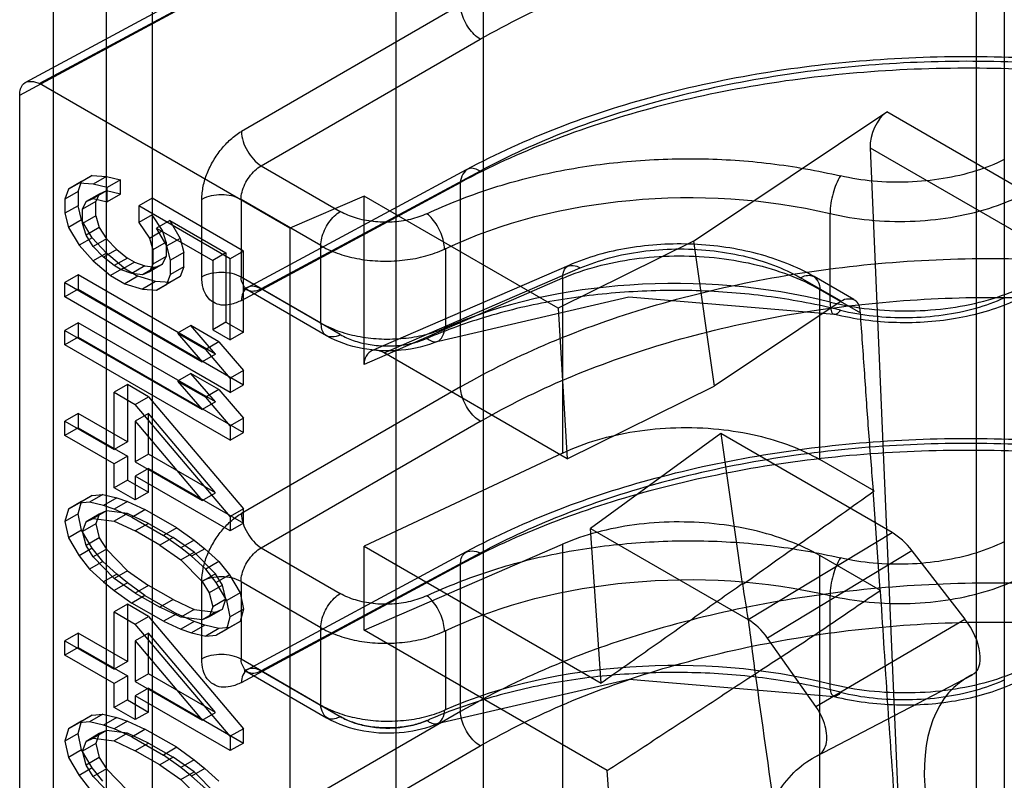
# Model space of a CAD drawing. Units: millimetres. Extents: x 123 to 719, y 90 to 1085.
# Drawn here: x 137 to 148, y 899 to 907 of the extents above; entities that cross this region are included whole.
import ezdxf

# ---------------------------------------------------------------- set-up
doc = ezdxf.new("R2010")
doc.units = ezdxf.units.MM
doc.header["$LTSCALE"] = 76.405896
doc.layers.get('0').update_dxf_attribs({"linetype": 'CONTINUOUS'})

msp = doc.modelspace()

# ---------------------------------------------------------------- linework, layer by layer
at = {"color": 7, "linetype": 'CONTINUOUS'}
for p, q in [((138.733, 341.142), (138.733, 994.343)), ((137.673, 341.754), (137.673, 993.731)), ((138.236, 991.731), (138.236, 342.366)), ((147.837, 972.126), (147.837, 347.622)), ((147.541, 348.654), (147.541, 967.547)), ((141.337, 345.784), (141.337, 963.566)), ((142.267, 962.886), (142.267, 345.105)), ((137.377, 906.623), (142.091, 909.157)), ((142.237, 909.14), (137.525, 906.606)), ((137.313, 906.484), (142.025, 909.018)), ((142.025, 907.448), (139.683, 906.096)), ((139.895, 905.728), (142.237, 907.08)), ((140.2, 905.062), (137.525, 906.606)), ((137.313, 897.176), (137.313, 906.484)), ((144.515, 904.921), (146.583, 906.303)), ((148.551, 905.167), (146.583, 906.303)), ((146.404, 905.921), (146.75, 897.849)), ((146.404, 905.921), (148.335, 904.806)), ((139.895, 905.728), (140.74, 905.24)), ((138.088, 905.623), (137.947, 905.541)), ((137.975, 905.56), (138.088, 905.623)), ((138.088, 905.623), (138.239, 905.612)), ((138.239, 905.612), (138.097, 905.531)), ((138.239, 905.612), (138.389, 905.577)), ((139.749, 904.429), (142.091, 905.688)), ((142.237, 905.671), (139.895, 904.412)), ((137.975, 905.56), (137.834, 905.479)), ((137.947, 905.541), (137.834, 905.479)), ((137.938, 905.454), (137.975, 905.56)), ((138.097, 905.531), (137.947, 905.541)), ((138.248, 905.495), (138.097, 905.531)), ((138.389, 905.577), (138.248, 905.495)), ((138.248, 905.342), (138.248, 905.495)), ((138.389, 905.423), (138.389, 905.577)), ((139.683, 904.29), (142.025, 905.549)), ((142.025, 903.365), (142.025, 905.549)), ((137.834, 905.479), (137.796, 905.373)), ((137.938, 905.454), (137.796, 905.373)), ((137.938, 905.454), (137.938, 905.301)), ((138.163, 905.426), (138.022, 905.345)), ((138.022, 905.345), (138.097, 905.378)), ((138.239, 905.459), (138.097, 905.378)), ((138.097, 905.378), (138.248, 905.342)), ((138.163, 905.426), (138.126, 905.346)), ((138.239, 905.459), (138.163, 905.426)), ((138.389, 905.423), (138.239, 905.459)), ((138.389, 905.423), (138.248, 905.342)), ((138.728, 905.381), (138.586, 905.299)), ((138.728, 905.381), (138.728, 905.203)), ((139.705, 904.817), (138.728, 905.381)), ((140.994, 905.405), (140.2, 905.062)), ((140.994, 903.606), (140.994, 905.405)), ((143.069, 904.208), (140.994, 905.405)), ((137.796, 905.373), (137.796, 905.22)), ((137.938, 905.301), (137.796, 905.22)), ((137.975, 905.152), (137.938, 905.301)), ((138.126, 905.346), (137.984, 905.264)), ((137.984, 905.264), (138.022, 905.345)), ((138.126, 905.193), (138.126, 905.346)), ((138.586, 905.299), (138.586, 905.121)), ((139.564, 904.735), (138.586, 905.299)), ((139.259, 904.543), (139.259, 905.369)), ((139.679, 905.367), (139.679, 904.541)), ((140.532, 904.875), (139.679, 905.367)), ((137.796, 905.22), (137.834, 905.07)), ((137.984, 905.111), (137.984, 905.264)), ((138.126, 905.193), (137.984, 905.111)), ((138.126, 905.193), (138.163, 905.069)), ((138.728, 905.203), (138.586, 905.121)), ((138.84, 905.035), (138.728, 905.203)), ((145.976, 904.272), (145.976, 905.218)), ((137.975, 905.152), (137.834, 905.07)), ((137.834, 905.07), (137.947, 904.878)), ((138.088, 904.959), (137.975, 905.152)), ((138.022, 904.987), (137.984, 905.111)), ((138.163, 905.069), (138.022, 904.987)), ((138.163, 905.069), (138.239, 904.949)), ((138.586, 905.121), (138.699, 904.954)), ((138.916, 905.145), (138.774, 905.063)), ((138.887, 904.871), (138.774, 905.063)), ((138.774, 905.063), (139.376, 904.716)), ((138.916, 905.145), (139.028, 904.952)), ((138.916, 905.145), (139.517, 904.798)), ((140.2, 905.062), (140.2, 895.263)), ((138.088, 904.959), (137.947, 904.878)), ((138.097, 904.867), (138.022, 904.987)), ((138.239, 904.796), (138.088, 904.959)), ((138.699, 904.954), (138.84, 905.035)), ((138.699, 904.954), (138.737, 904.83)), ((138.878, 904.912), (138.84, 905.035)), ((137.947, 904.878), (138.097, 904.714)), ((138.239, 904.949), (138.097, 904.867)), ((138.21, 904.751), (138.097, 904.867)), ((138.239, 904.949), (138.351, 904.833)), ((138.878, 904.912), (138.737, 904.83)), ((138.878, 904.912), (138.878, 904.758)), ((139.028, 904.952), (138.887, 904.871)), ((138.925, 904.721), (138.887, 904.871)), ((139.028, 904.952), (139.066, 904.803)), ((140.532, 904.049), (140.532, 904.875)), ((144.515, 904.921), (143.069, 904.208)), ((144.515, 904.921), (144.736, 903.372)), ((138.239, 904.796), (138.097, 904.714)), ((138.351, 904.833), (138.21, 904.751)), ((138.323, 904.661), (138.21, 904.751)), ((138.427, 904.636), (138.239, 904.796)), ((138.351, 904.833), (138.464, 904.742)), ((138.737, 904.83), (138.737, 904.677)), ((138.878, 904.758), (138.737, 904.677)), ((138.84, 904.678), (138.878, 904.758)), ((139.066, 904.803), (138.925, 904.721)), ((139.066, 904.65), (139.066, 904.803)), ((139.517, 904.798), (139.376, 904.716)), ((139.517, 904.798), (139.517, 904.058)), ((139.705, 904.817), (139.564, 904.735)), ((139.705, 903.949), (139.705, 904.817)), ((141.855, 904.837), (141.866, 904.843)), ((141.866, 904.843), (141.87, 904.844)), ((141.87, 904), (141.87, 904.844)), ((138.097, 904.714), (138.285, 904.555)), ((138.464, 904.742), (138.323, 904.661)), ((138.398, 904.617), (138.323, 904.661)), ((138.539, 904.699), (138.398, 904.617)), ((138.539, 904.699), (138.464, 904.742)), ((138.652, 904.659), (138.511, 904.577)), ((138.539, 904.699), (138.652, 904.659)), ((138.765, 904.645), (138.624, 904.563)), ((138.652, 904.659), (138.765, 904.645)), ((138.84, 904.678), (138.699, 904.596)), ((138.737, 904.677), (138.699, 904.596)), ((138.765, 904.645), (138.84, 904.678)), ((138.925, 904.568), (138.925, 904.721)), ((139.066, 904.65), (138.925, 904.568)), ((139.066, 904.65), (139.028, 904.544)), ((139.376, 904.716), (139.376, 903.976)), ((139.564, 903.867), (139.564, 904.735)), ((143.182, 904.664), (141.067, 903.748)), ((137.938, 904.561), (137.796, 904.48)), ((137.938, 904.561), (137.938, 904.408)), ((139.405, 903.714), (137.938, 904.561)), ((138.427, 904.636), (138.285, 904.555)), ((138.285, 904.555), (138.436, 904.468)), ((138.511, 904.577), (138.398, 904.617)), ((138.427, 904.636), (138.577, 904.549)), ((138.577, 904.549), (138.436, 904.468)), ((138.624, 904.563), (138.511, 904.577)), ((138.765, 904.492), (138.577, 904.549)), ((138.699, 904.596), (138.624, 904.563)), ((138.887, 904.462), (138.925, 904.568)), ((139.028, 904.544), (138.887, 904.462)), ((139.028, 904.544), (138.916, 904.482)), ((139.679, 904.541), (140.532, 904.049)), ((141.208, 903.728), (143.305, 904.636)), ((146.232, 904.298), (145.806, 904.544)), ((137.796, 904.327), (137.796, 904.48)), ((137.796, 904.48), (139.263, 903.633)), ((138.436, 904.468), (138.624, 904.41)), ((138.765, 904.492), (138.624, 904.41)), ((138.916, 904.482), (138.765, 904.492)), ((138.916, 904.482), (138.774, 904.4)), ((138.774, 904.4), (138.887, 904.462)), ((143.117, 904.526), (140.994, 903.606)), ((143.117, 904.525), (143.117, 902.659)), ((146.094, 904.28), (145.66, 904.531)), ((137.938, 904.408), (137.796, 904.327)), ((139.564, 903.306), (137.796, 904.327)), ((137.938, 904.408), (139.705, 903.388)), ((138.624, 904.41), (138.774, 904.4)), ((140.594, 903.911), (139.744, 904.402)), ((140.74, 903.924), (139.895, 904.412)), ((145.868, 902.588), (145.868, 904.406)), ((145.868, 904.406), (146.301, 904.156)), ((146.094, 904.28), (144.736, 903.372)), ((143.069, 904.208), (143.164, 902.598)), ((137.938, 904.051), (137.796, 903.969)), ((137.938, 904.051), (137.938, 903.898)), ((139.405, 903.204), (137.938, 904.051)), ((139.141, 904.02), (139, 903.938)), ((139.405, 903.714), (139.141, 904.02)), ((139.442, 903.846), (139.141, 904.02)), ((139.517, 904.058), (139.376, 903.976)), ((139.517, 904.058), (139.705, 903.949)), ((137.796, 903.816), (137.796, 903.969)), ((137.796, 903.969), (139.263, 903.123)), ((139, 903.938), (139.263, 903.633)), ((139, 903.938), (139.301, 903.764)), ((139.376, 903.976), (139.564, 903.867)), ((139.705, 903.949), (139.564, 903.867)), ((137.938, 903.898), (137.796, 903.816)), ((139.564, 902.796), (137.796, 903.816)), ((137.938, 903.898), (139.705, 902.877)), ((139.442, 903.846), (139.301, 903.764)), ((139.442, 903.846), (139.705, 903.541)), ((139.405, 903.714), (139.263, 903.633)), ((139.564, 903.459), (139.301, 903.764)), ((143.164, 902.598), (141.208, 903.728)), ((139.141, 903.509), (139, 903.428)), ((139.405, 903.204), (139.141, 903.509)), ((139.442, 903.336), (139.141, 903.509)), ((139.705, 903.541), (139.564, 903.459)), ((139.705, 903.388), (139.705, 903.541)), ((138.464, 903.39), (138.323, 903.308)), ((138.464, 903.39), (138.464, 902.777)), ((138.69, 903.26), (138.464, 903.39)), ((139, 903.428), (139.263, 903.123)), ((139, 903.428), (139.301, 903.254)), ((139.564, 903.459), (139.564, 903.306)), ((139.564, 903.306), (139.705, 903.388)), ((138.323, 902.696), (138.323, 903.308)), ((138.323, 903.308), (138.548, 903.178)), ((139.442, 903.336), (139.301, 903.254)), ((139.442, 903.336), (139.705, 903.03)), ((142.025, 903.365), (139.683, 902.013)), ((143.164, 902.598), (144.736, 903.372)), ((138.548, 903.178), (138.69, 903.26)), ((139.564, 901.979), (138.548, 903.178)), ((138.69, 903.26), (139.705, 902.061)), ((139.405, 903.204), (139.263, 903.123)), ((139.564, 902.949), (139.301, 903.254)), ((137.938, 903.081), (137.796, 903)), ((137.938, 903.081), (137.938, 902.928)), ((138.464, 902.777), (137.938, 903.081)), ((138.69, 903.081), (138.548, 902.999)), ((138.69, 902.647), (138.69, 903.081)), ((139.405, 902.235), (138.69, 903.081)), ((137.796, 902.847), (137.796, 903)), ((137.796, 903), (138.323, 902.696)), ((138.548, 902.999), (138.548, 902.566)), ((138.548, 902.999), (139.263, 902.153)), ((139.705, 903.03), (139.564, 902.949)), ((139.705, 902.877), (139.705, 903.03)), ((139.895, 901.646), (142.237, 902.998)), ((137.938, 902.928), (137.796, 902.847)), ((137.938, 902.928), (138.464, 902.624)), ((139.564, 902.949), (139.564, 902.796)), ((139.564, 902.796), (139.705, 902.877)), ((144.808, 902.866), (143.415, 901.853)), ((144.808, 902.866), (145.038, 901.26)), ((146.639, 901.809), (144.808, 902.866)), ((138.323, 902.543), (137.796, 902.847)), ((138.464, 902.777), (138.323, 902.696)), ((138.69, 902.647), (138.548, 902.566)), ((139.405, 902.235), (138.69, 902.647)), ((143.117, 902.659), (140.994, 901.664)), ((138.464, 902.624), (138.323, 902.543)), ((138.323, 902.288), (138.323, 902.543)), ((138.464, 902.624), (138.464, 902.369)), ((138.548, 902.566), (139.263, 902.153)), ((146.447, 902.254), (145.868, 902.588)), ((138.69, 902.494), (138.548, 902.412)), ((138.69, 902.239), (138.69, 902.494)), ((138.69, 902.494), (139.705, 901.908)), ((138.464, 902.369), (138.323, 902.288)), ((138.464, 902.369), (138.69, 902.239)), ((138.548, 902.412), (138.548, 902.157)), ((139.564, 901.826), (138.548, 902.412)), ((138.548, 902.157), (138.323, 902.288)), ((138.69, 902.239), (138.548, 902.157)), ((139.263, 902.153), (139.405, 902.235)), ((146.434, 902.261), (146.509, 901.19)), ((137.975, 902.141), (137.834, 902.06)), ((137.947, 902.122), (137.834, 902.06)), ((137.938, 902.01), (137.975, 902.141)), ((138.088, 902.204), (137.947, 902.122)), ((138.06, 902.133), (137.947, 902.122)), ((137.975, 902.141), (138.088, 902.204)), ((138.201, 902.215), (138.06, 902.133)), ((138.21, 902.098), (138.06, 902.133)), ((138.088, 902.204), (138.201, 902.215)), ((138.201, 902.215), (138.351, 902.179)), ((138.351, 902.179), (138.21, 902.098)), ((138.464, 902.14), (138.323, 902.058)), ((138.351, 902.179), (138.464, 902.14)), ((138.464, 902.14), (138.652, 902.056)), ((137.834, 902.06), (137.796, 901.928)), ((137.938, 902.01), (137.796, 901.928)), ((137.975, 901.835), (137.938, 902.01)), ((138.163, 902.007), (138.022, 901.925)), ((138.239, 902.04), (138.097, 901.959)), ((138.163, 902.007), (138.126, 901.901)), ((138.239, 902.04), (138.163, 902.007)), ((138.323, 902.058), (138.21, 902.098)), ((138.464, 902.012), (138.239, 902.04)), ((138.511, 901.975), (138.323, 902.058)), ((138.464, 902.012), (138.323, 901.93)), ((138.69, 901.907), (138.464, 902.012)), ((138.511, 901.975), (138.652, 902.056)), ((138.991, 901.861), (138.652, 902.056)), ((139.705, 902.061), (139.564, 901.979)), ((139.705, 901.908), (139.705, 902.061)), ((137.796, 901.928), (137.834, 901.753)), ((137.984, 901.82), (138.022, 901.925)), ((138.126, 901.901), (137.984, 901.82)), ((138.022, 901.925), (138.097, 901.959)), ((138.097, 901.959), (138.323, 901.93)), ((138.126, 901.901), (138.163, 901.752)), ((138.323, 901.93), (138.548, 901.826)), ((138.511, 901.975), (138.849, 901.779)), ((138.69, 901.907), (138.548, 901.826)), ((138.69, 901.907), (138.953, 901.755)), ((139.564, 901.979), (139.564, 901.826)), ((139.705, 901.908), (139.564, 901.826)), ((137.975, 901.835), (137.834, 901.753)), ((138.088, 901.642), (137.975, 901.835)), ((138.022, 901.67), (137.984, 901.82)), ((138.812, 901.674), (138.548, 901.826)), ((138.991, 901.861), (138.849, 901.779)), ((138.991, 901.861), (139.179, 901.727)), ((143.529, 900.2), (143.415, 901.853)), ((143.415, 901.853), (145.1, 900.879)), ((145.1, 900.879), (146.639, 901.809)), ((137.834, 901.753), (137.947, 901.561)), ((138.163, 901.752), (138.022, 901.67)), ((138.163, 901.752), (138.239, 901.632)), ((138.953, 901.755), (138.812, 901.674)), ((139.037, 901.645), (138.849, 901.779)), ((139.179, 901.599), (138.953, 901.755)), ((139.179, 901.727), (139.037, 901.645)), ((139.179, 901.727), (139.292, 901.636)), ((138.088, 901.642), (137.947, 901.561)), ((138.097, 901.55), (138.022, 901.67)), ((138.201, 901.501), (138.088, 901.642)), ((138.239, 901.632), (138.097, 901.55)), ((138.239, 901.632), (138.464, 901.4)), ((138.812, 901.674), (139.037, 901.518)), ((139.15, 901.555), (139.037, 901.645)), ((139.037, 901.518), (139.179, 901.599)), ((139.292, 901.636), (139.15, 901.555)), ((139.405, 901.367), (139.179, 901.599)), ((139.292, 901.636), (139.442, 901.498)), ((139.749, 900.347), (142.091, 901.606)), ((139.895, 901.646), (140.74, 901.158)), ((142.237, 901.589), (139.895, 900.33)), ((140.994, 900.766), (143.117, 901.685)), ((140.994, 900.766), (140.994, 901.664)), ((140.994, 901.664), (143.529, 900.2)), ((143.117, 901.685), (143.117, 898.43)), ((146.852, 901.615), (145.308, 900.682)), ((146.852, 901.615), (147.416, 900.885)), ((137.947, 901.561), (138.06, 901.419)), ((138.201, 901.501), (138.06, 901.419)), ((138.323, 901.318), (138.097, 901.55)), ((138.351, 901.363), (138.201, 901.501)), ((139.037, 901.518), (139.263, 901.285)), ((139.301, 901.417), (139.15, 901.555)), ((139.442, 901.498), (139.301, 901.417)), ((139.442, 901.498), (139.555, 901.357)), ((145.868, 898.356), (145.868, 901.562)), ((146.515, 901.188), (145.868, 901.562)), ((138.06, 901.419), (138.21, 901.281)), ((138.464, 901.4), (138.323, 901.318)), ((138.464, 901.4), (138.69, 901.244)), ((139.414, 901.275), (139.301, 901.417)), ((139.683, 900.207), (142.025, 901.466)), ((142.025, 899.896), (142.025, 901.466)), ((138.351, 901.363), (138.21, 901.281)), ((138.21, 901.281), (138.323, 901.19)), ((138.548, 901.162), (138.323, 901.318)), ((138.464, 901.272), (138.323, 901.19)), ((138.464, 901.272), (138.351, 901.363)), ((138.652, 901.138), (138.464, 901.272)), ((139.259, 900.46), (139.259, 901.287)), ((139.405, 901.367), (139.263, 901.285)), ((139.263, 901.285), (139.338, 901.165)), ((139.48, 901.247), (139.405, 901.367)), ((139.555, 901.357), (139.414, 901.275)), ((139.526, 901.082), (139.414, 901.275)), ((139.555, 901.357), (139.668, 901.164)), ((139.679, 901.285), (139.679, 900.458)), ((139.679, 901.285), (140.532, 900.793)), ((138.323, 901.19), (138.511, 901.056)), ((138.69, 901.244), (138.548, 901.162)), ((138.953, 901.092), (138.69, 901.244)), ((139.48, 901.247), (139.338, 901.165)), ((139.338, 901.165), (139.376, 901.016)), ((139.517, 901.098), (139.48, 901.247)), ((139.668, 901.164), (139.526, 901.082)), ((139.668, 901.164), (139.705, 900.989)), ((138.652, 901.138), (138.511, 901.056)), ((138.548, 901.162), (138.812, 901.01)), ((138.652, 901.138), (138.991, 900.942)), ((138.953, 901.092), (138.812, 901.01)), ((138.953, 901.092), (139.179, 900.987)), ((139.517, 901.098), (139.376, 901.016)), ((139.48, 900.992), (139.517, 901.098)), ((139.564, 900.908), (139.526, 901.082)), ((145.976, 900.19), (145.976, 901.135)), ((138.464, 901.042), (138.323, 900.961)), ((138.323, 900.348), (138.323, 900.961)), ((138.323, 900.961), (138.548, 900.83)), ((138.464, 901.042), (138.464, 900.43)), ((138.69, 900.912), (138.464, 901.042)), ((138.849, 900.861), (138.511, 901.056)), ((139.037, 900.905), (138.812, 901.01)), ((139.179, 900.987), (139.037, 900.905)), ((139.179, 900.987), (139.405, 900.959)), ((139.405, 900.959), (139.263, 900.877)), ((139.376, 901.016), (139.338, 900.91)), ((139.48, 900.992), (139.338, 900.91)), ((139.405, 900.959), (139.48, 900.992)), ((139.705, 900.989), (139.564, 900.908)), ((139.705, 900.989), (139.668, 900.858)), ((138.548, 900.83), (138.69, 900.912)), ((138.69, 900.912), (139.705, 899.713)), ((138.991, 900.942), (138.849, 900.861)), ((138.849, 900.861), (139.037, 900.778)), ((139.179, 900.859), (138.991, 900.942)), ((139.263, 900.877), (139.037, 900.905)), ((139.179, 900.859), (139.037, 900.778)), ((139.292, 900.82), (139.179, 900.859)), ((139.338, 900.91), (139.263, 900.877)), ((139.526, 900.776), (139.564, 900.908)), ((139.668, 900.858), (139.526, 900.776)), ((139.668, 900.858), (139.555, 900.795)), ((145.824, 899.951), (147.416, 900.885)), ((139.564, 899.632), (138.548, 900.83)), ((139.037, 900.778), (139.15, 900.738)), ((139.292, 900.82), (139.15, 900.738)), ((139.442, 900.784), (139.292, 900.82)), ((139.442, 900.784), (139.301, 900.702)), ((139.555, 900.795), (139.414, 900.714)), ((139.414, 900.714), (139.526, 900.776)), ((139.555, 900.795), (139.442, 900.784)), ((140.532, 899.966), (140.532, 900.793)), ((143.594, 899.265), (140.994, 900.766)), ((141.855, 900.755), (141.866, 900.76)), ((141.866, 900.76), (141.87, 900.762)), ((141.87, 899.918), (141.87, 900.762)), ((137.938, 900.734), (137.796, 900.652)), ((137.796, 900.499), (137.796, 900.652)), ((137.796, 900.652), (138.323, 900.348)), ((137.938, 900.734), (137.938, 900.581)), ((138.464, 900.43), (137.938, 900.734)), ((138.69, 900.733), (138.548, 900.652)), ((138.548, 900.652), (138.548, 900.218)), ((138.548, 900.652), (139.263, 899.805)), ((138.69, 900.3), (138.69, 900.733)), ((139.405, 899.887), (138.69, 900.733)), ((139.15, 900.738), (139.301, 900.702)), ((139.301, 900.702), (139.414, 900.714)), ((145.824, 899.951), (145.308, 900.682)), ((137.938, 900.581), (137.796, 900.499)), ((137.938, 900.581), (138.464, 900.277)), ((138.323, 900.195), (137.796, 900.499)), ((138.464, 900.43), (138.323, 900.348)), ((139.679, 900.458), (140.532, 899.966)), ((139.895, 900.33), (140.74, 899.842)), ((138.464, 900.277), (138.323, 900.195)), ((138.464, 900.277), (138.464, 900.022)), ((138.69, 900.3), (138.548, 900.218)), ((138.548, 900.218), (139.263, 899.805)), ((139.405, 899.887), (138.69, 900.3)), ((139.744, 900.32), (140.594, 899.829)), ((145.824, 899.417), (147.498, 900.289)), ((138.323, 899.94), (138.323, 900.195)), ((138.69, 900.147), (138.548, 900.065)), ((138.69, 899.891), (138.69, 900.147)), ((138.69, 900.147), (139.705, 899.56)), ((138.464, 900.022), (138.323, 899.94)), ((138.464, 900.022), (138.69, 899.891)), ((138.548, 900.065), (138.548, 899.81)), ((139.564, 899.479), (138.548, 900.065)), ((138.548, 899.81), (138.323, 899.94)), ((142.025, 899.896), (137.313, 897.176)), ((138.088, 899.856), (137.947, 899.775)), ((137.975, 899.794), (138.088, 899.856)), ((138.201, 899.868), (138.06, 899.786)), ((138.088, 899.856), (138.201, 899.868)), ((138.201, 899.868), (138.351, 899.832)), ((138.351, 899.832), (138.21, 899.75)), ((138.351, 899.832), (138.464, 899.792)), ((138.69, 899.891), (138.548, 899.81)), ((139.263, 899.805), (139.405, 899.887)), ((141.692, 899.812), (141.675, 899.804)), ((137.834, 899.712), (137.796, 899.581)), ((137.975, 899.794), (137.834, 899.712)), ((137.947, 899.775), (137.834, 899.712)), ((137.938, 899.662), (137.975, 899.794)), ((138.06, 899.786), (137.947, 899.775)), ((138.21, 899.75), (138.06, 899.786)), ((138.239, 899.693), (138.097, 899.611)), ((138.239, 899.693), (138.163, 899.66)), ((138.323, 899.71), (138.21, 899.75)), ((138.464, 899.665), (138.239, 899.693)), ((138.464, 899.792), (138.323, 899.71)), ((138.511, 899.627), (138.323, 899.71)), ((138.464, 899.792), (138.652, 899.709)), ((138.511, 899.627), (138.652, 899.709)), ((138.991, 899.514), (138.652, 899.709)), ((139.705, 899.713), (139.564, 899.632)), ((139.705, 899.56), (139.705, 899.713)), ((137.938, 899.662), (137.796, 899.581)), ((137.975, 899.488), (137.938, 899.662)), ((138.163, 899.66), (138.022, 899.578)), ((138.022, 899.578), (138.097, 899.611)), ((138.097, 899.611), (138.323, 899.583)), ((138.163, 899.66), (138.126, 899.554)), ((138.464, 899.665), (138.323, 899.583)), ((138.69, 899.56), (138.464, 899.665)), ((138.511, 899.627), (138.849, 899.432)), ((139.564, 899.632), (139.564, 899.479)), ((137.525, 896.808), (142.237, 899.529)), ((137.796, 899.581), (137.834, 899.406)), ((137.975, 899.488), (137.834, 899.406)), ((138.088, 899.295), (137.975, 899.488)), ((137.984, 899.472), (138.022, 899.578)), ((138.126, 899.554), (137.984, 899.472)), ((138.126, 899.554), (138.163, 899.404)), ((138.323, 899.583), (138.548, 899.478)), ((138.69, 899.56), (138.548, 899.478)), ((138.69, 899.56), (138.953, 899.408)), ((138.991, 899.514), (138.849, 899.432)), ((138.991, 899.514), (139.179, 899.38)), ((139.705, 899.56), (139.564, 899.479)), ((137.834, 899.406), (137.947, 899.213)), ((138.022, 899.323), (137.984, 899.472)), ((138.163, 899.404), (138.022, 899.323)), ((138.163, 899.404), (138.239, 899.285)), ((138.812, 899.326), (138.548, 899.478)), ((138.953, 899.408), (138.812, 899.326)), ((139.037, 899.298), (138.849, 899.432)), ((139.179, 899.252), (138.953, 899.408)), ((139.179, 899.38), (139.037, 899.298)), ((139.179, 899.38), (139.292, 899.289)), ((138.088, 899.295), (137.947, 899.213)), ((138.097, 899.203), (138.022, 899.323)), ((138.201, 899.153), (138.088, 899.295)), ((138.239, 899.285), (138.097, 899.203)), ((138.239, 899.285), (138.464, 899.052)), ((138.812, 899.326), (139.037, 899.17)), ((139.15, 899.207), (139.037, 899.298)), ((139.292, 899.289), (139.15, 899.207)), ((139.292, 899.289), (139.442, 899.151)), ((137.947, 899.213), (138.06, 899.071)), ((138.323, 898.971), (138.097, 899.203)), ((139.037, 899.17), (139.179, 899.252)), ((139.037, 899.17), (139.263, 898.938)), ((139.301, 899.069), (139.15, 899.207)), ((139.405, 899.02), (139.179, 899.252)), ((143.821, 896), (143.594, 899.265))]:
    msp.add_line(p, q, dxfattribs=at)
for points in [[(140.532, 904.875), (140.542, 904.869), (140.553, 904.863), (140.564, 904.857)], [(139.749, 904.429), (139.713, 904.414), (139.713, 904.413), (139.744, 904.402)], [(141.79, 903.855), (143.826, 904.327), (146.02, 904.141)], [(140.532, 904.049), (140.543, 904.042), (140.555, 904.036), (140.567, 904.029)], [(140.532, 900.793), (140.542, 900.787), (140.553, 900.781), (140.564, 900.775)], [(139.749, 900.347), (139.713, 900.332), (139.713, 900.33), (139.744, 900.32)], [(141.79, 899.772), (143.83, 900.244), (146.02, 900.058)], [(140.532, 899.966), (140.542, 899.96), (140.553, 899.954), (140.564, 899.948)], [(141.689, 899.81), (141.692, 899.812), (141.697, 899.814)]]:
    msp.add_lwpolyline(points, dxfattribs=at)
for centre, major_axis, ratio, start_param, end_param in [((146.597, 906.045), (0.111, 0.281), 0.565048, 0.683599, 2.236942), ((146.67, 901.419), (-0.281, 0.414), 0.524584, -1.451934, -0.823893), ((145.1, 900.471), (-0.25, 0.433), 0.577585, -1.413083, -0.785042), ((147.241, 900.696), (-0.269, 0.399), 0.524994, -3.217974, -1.44867), ((148.944, 897.938), (-1.547, 2.294), 0.524994, -0.076382, 0.78673)]:
    msp.add_ellipse(centre, major_axis=major_axis, ratio=ratio, start_param=start_param, end_param=end_param, dxfattribs=at)
for points, knots in [([(142.237, 907.08), (142.534, 907.252), (143.172, 907.564), (144.2, 907.929), (145.307, 908.197), (146.466, 908.362), (147.652, 908.422), (148.836, 908.374), (149.99, 908.22), (151.09, 907.964), (152.107, 907.609), (152.737, 907.303), (153.03, 907.134)], [0, 0, 0, 0, 0.091944, 0.189381, 0.291183, 0.395951, 0.502141, 0.608143, 0.712354, 0.813257, 0.909503, 1, 1, 1, 1]), ([(142.237, 907.08), (142.213, 907.094), (142.168, 907.131), (142.111, 907.199), (142.065, 907.279), (142.034, 907.363), (142.025, 907.42), (142.025, 907.448)], [0, 0, 0, 0, 0.186532, 0.393109, 0.606855, 0.813454, 1, 1, 1, 1]), ([(142.091, 905.688), (142.726, 906.03), (144.155, 906.563), (146.457, 906.931), (148.854, 906.895), (151.142, 906.457), (152.553, 905.882), (153.177, 905.522)], [0, 0, 0, 0, 0.188474, 0.394244, 0.606115, 0.811736, 1, 1, 1, 1]), ([(153.03, 905.509), (152.737, 905.678), (152.107, 905.987), (151.09, 906.349), (149.991, 906.619), (148.836, 906.79), (147.653, 906.86), (146.468, 906.826), (145.309, 906.689), (144.202, 906.452), (143.174, 906.121), (142.535, 905.832), (142.237, 905.671)], [0, 0, 0, 0, 0.090821, 0.187535, 0.288953, 0.393637, 0.499992, 0.606347, 0.711032, 0.812454, 0.909172, 1, 1, 1, 1]), ([(153.239, 905.384), (152.935, 905.56), (152.282, 905.88), (151.226, 906.256), (150.084, 906.536), (148.883, 906.715), (147.652, 906.787), (146.418, 906.751), (145.213, 906.608), (144.063, 906.361), (142.996, 906.016), (142.334, 905.715), (142.025, 905.549)], [0, 0, 0, 0, 0.090541, 0.187134, 0.288578, 0.393399, 0.499953, 0.606511, 0.711342, 0.812803, 0.909423, 1, 1, 1, 1]), ([(137.313, 906.484), (137.313, 906.526), (137.335, 906.646), (137.475, 906.635), (137.525, 906.606)], [0, 0, 0, 0, 0.426231, 1, 1, 1, 1]), ([(139.259, 905.369), (139.26, 905.417), (139.271, 905.512), (139.314, 905.651), (139.38, 905.783), (139.464, 905.906), (139.564, 906.013), (139.642, 906.07), (139.683, 906.096)], [0, 0, 0, 0, 0.163499, 0.326405, 0.49815, 0.670288, 0.834417, 1, 1, 1, 1]), ([(139.683, 906.096), (139.684, 906.023), (139.735, 905.881), (139.833, 905.765), (139.895, 905.728)], [0, 0, 0, 0, 0.500001, 1, 1, 1, 1]), ([(141.666, 905.216), (141.884, 905.318), (142.337, 905.496), (143.055, 905.682), (143.807, 905.787), (144.575, 905.817), (145.341, 905.765), (145.841, 905.677), (146.088, 905.62)], [0, 0, 0, 0, 0.159819, 0.32199, 0.49137, 0.663377, 0.831583, 1, 1, 1, 1]), ([(139.679, 905.367), (139.679, 905.394), (139.688, 905.451), (139.718, 905.534), (139.765, 905.612), (139.824, 905.679), (139.871, 905.715), (139.895, 905.728)], [0, 0, 0, 0, 0.184641, 0.389193, 0.601948, 0.80971, 1, 1, 1, 1]), ([(142.237, 905.671), (142.201, 905.693), (142.086, 905.733), (142.026, 905.606), (142.025, 905.549)], [0, 0, 0, 0, 0.421107, 1, 1, 1, 1]), ([(147.839, 905.794), (147.742, 905.745), (147.528, 905.662), (147.182, 905.582), (146.813, 905.546), (146.444, 905.555), (146.203, 905.593), (146.088, 905.62)], [0, 0, 0, 0, 0.18227, 0.38314, 0.59325, 0.802351, 1, 1, 1, 1]), ([(146.088, 905.62), (146.05, 905.565), (146, 905.431), (145.976, 905.291), (145.976, 905.218)], [0, 0, 0, 0, 0.47818, 1, 1, 1, 1]), ([(139.679, 905.367), (139.617, 905.403), (139.47, 905.432), (139.322, 905.405), (139.259, 905.369)], [0, 0, 0, 0, 0.497907, 1, 1, 1, 1]), ([(141.855, 904.837), (142.471, 905.132), (143.861, 905.466), (145.281, 905.382), (145.976, 905.218)], [0, 0, 0, 0, 0.488797, 1, 1, 1, 1]), ([(145.976, 905.218), (146.114, 905.185), (146.398, 905.139), (146.831, 905.126), (147.26, 905.167), (147.666, 905.261), (147.919, 905.36), (148.036, 905.418)], [0, 0, 0, 0, 0.201737, 0.408944, 0.615167, 0.814051, 1, 1, 1, 1]), ([(140.532, 904.875), (140.532, 904.902), (140.54, 904.959), (140.569, 905.043), (140.615, 905.122), (140.672, 905.19), (140.717, 905.226), (140.74, 905.24)], [0, 0, 0, 0, 0.186683, 0.392504, 0.605435, 0.811999, 1, 1, 1, 1]), ([(141.666, 905.216), (141.61, 905.19), (141.487, 905.149), (141.293, 905.121), (141.094, 905.126), (140.906, 905.163), (140.791, 905.211), (140.74, 905.24)], [0, 0, 0, 0, 0.1947, 0.402436, 0.612851, 0.815158, 1, 1, 1, 1]), ([(141.855, 904.837), (141.854, 904.865), (141.846, 904.922), (141.819, 905.007), (141.778, 905.09), (141.728, 905.161), (141.687, 905.201), (141.666, 905.216)], [0, 0, 0, 0, 0.189217, 0.398651, 0.6136, 0.818643, 1, 1, 1, 1]), ([(140.564, 904.857), (140.625, 904.825), (140.758, 904.771), (140.973, 904.723), (141.2, 904.704), (141.429, 904.716), (141.651, 904.758), (141.79, 904.807), (141.855, 904.837)], [0, 0, 0, 0, 0.156275, 0.322495, 0.493421, 0.668488, 0.839723, 1, 1, 1, 1]), ([(145.806, 904.544), (145.618, 904.652), (145.194, 904.815), (144.516, 904.912), (143.828, 904.874), (143.385, 904.752), (143.182, 904.664)], [0, 0, 0, 0, 0.240518, 0.496694, 0.754547, 1, 1, 1, 1]), ([(143.117, 904.525), (143.235, 904.577), (143.487, 904.663), (143.888, 904.742), (144.31, 904.773), (144.736, 904.755), (145.148, 904.688), (145.528, 904.575), (145.762, 904.468), (145.868, 904.406)], [0, 0, 0, 0, 0.13573, 0.280534, 0.430638, 0.581793, 0.72966, 0.870184, 1, 1, 1, 1]), ([(143.305, 904.636), (143.407, 904.68), (143.623, 904.753), (143.966, 904.82), (144.327, 904.846), (144.69, 904.83), (145.042, 904.773), (145.368, 904.676), (145.568, 904.584), (145.66, 904.531)], [0, 0, 0, 0, 0.136238, 0.281035, 0.430775, 0.581456, 0.729014, 0.869623, 1, 1, 1, 1]), ([(142.025, 903.365), (142.333, 903.543), (142.994, 903.866), (144.061, 904.244), (145.211, 904.523), (146.417, 904.695), (147.651, 904.756), (148.883, 904.706), (150.084, 904.545), (151.226, 904.278), (152.282, 903.91), (152.935, 903.592), (153.239, 903.416)], [0, 0, 0, 0, 0.091622, 0.188937, 0.29077, 0.395685, 0.502086, 0.608303, 0.712671, 0.813622, 0.909767, 1, 1, 1, 1]), ([(143.117, 904.526), (143.118, 904.567), (143.131, 904.682), (143.265, 904.666), (143.305, 904.636)], [0, 0, 0, 0, 0.452304, 1, 1, 1, 1]), ([(139.259, 904.543), (139.322, 904.578), (139.47, 904.606), (139.617, 904.577), (139.679, 904.541)], [0, 0, 0, 0, 0.502095, 1, 1, 1, 1]), ([(139.683, 904.29), (139.646, 904.271), (139.576, 904.242), (139.47, 904.233), (139.38, 904.264), (139.309, 904.329), (139.267, 904.427), (139.26, 904.502), (139.259, 904.543)], [0, 0, 0, 0, 0.198988, 0.356888, 0.50043, 0.643868, 0.801599, 1, 1, 1, 1]), ([(139.895, 904.412), (139.857, 904.392), (139.741, 904.358), (139.679, 904.483), (139.679, 904.541)], [0, 0, 0, 0, 0.424916, 1, 1, 1, 1]), ([(145.66, 904.531), (145.696, 904.551), (145.81, 904.588), (145.868, 904.463), (145.868, 904.406)], [0, 0, 0, 0, 0.422994, 1, 1, 1, 1]), ([(139.895, 904.412), (139.852, 904.438), (139.724, 904.466), (139.684, 904.34), (139.683, 904.29)], [0, 0, 0, 0, 0.495211, 1, 1, 1, 1]), ([(145.976, 904.272), (145.282, 904.445), (143.87, 904.556), (142.475, 904.267), (141.855, 903.993)], [0, 0, 0, 0, 0.513362, 1, 1, 1, 1]), ([(145.976, 904.272), (146.114, 904.238), (146.398, 904.189), (146.831, 904.168), (147.26, 904.201), (147.665, 904.285), (147.918, 904.377), (148.036, 904.432)], [0, 0, 0, 0, 0.202661, 0.410542, 0.616955, 0.815352, 1, 1, 1, 1]), ([(146.088, 904.185), (145.844, 904.244), (145.349, 904.339), (144.59, 904.404), (143.828, 904.392), (143.079, 904.308), (142.365, 904.147), (141.913, 903.988), (141.697, 903.896)], [0, 0, 0, 0, 0.168681, 0.337766, 0.509946, 0.679441, 0.842344, 1, 1, 1, 1]), ([(142.237, 902.997), (142.534, 903.169), (143.172, 903.482), (144.2, 903.846), (145.307, 904.114), (146.466, 904.28), (147.652, 904.34), (148.836, 904.292), (149.99, 904.138), (151.09, 903.881), (152.107, 903.527), (152.737, 903.22), (153.03, 903.051)], [0, 0, 0, 0, 0.091944, 0.189381, 0.291183, 0.395951, 0.502141, 0.608143, 0.712354, 0.813257, 0.909503, 1, 1, 1, 1]), ([(145.976, 904.272), (145.976, 904.246), (145.98, 904.206), (145.997, 904.14), (146.057, 904.142), (146.077, 904.17), (146.088, 904.185)], [0, 0, 0, 0, 0.344207, 0.579227, 0.74651, 1, 1, 1, 1]), ([(147.969, 904.293), (147.776, 904.203), (147.35, 904.077), (146.686, 904.029), (146.237, 904.087), (146.02, 904.141)], [0, 0, 0, 0, 0.322648, 0.662149, 1, 1, 1, 1]), ([(146.088, 904.185), (146.203, 904.157), (146.443, 904.116), (146.811, 904.099), (147.18, 904.127), (147.526, 904.196), (147.741, 904.273), (147.839, 904.318)], [0, 0, 0, 0, 0.198443, 0.408184, 0.618512, 0.818958, 1, 1, 1, 1]), ([(146.301, 904.156), (146.298, 904.2), (146.276, 904.317), (146.138, 904.31), (146.094, 904.28)], [0, 0, 0, 0, 0.452525, 1, 1, 1, 1]), ([(146.439, 902.259), (146.424, 902.465), (146.388, 902.881), (146.347, 903.514), (146.316, 903.94), (146.301, 904.156)], [0, 0, 0, 0, 0.325599, 0.658944, 1, 1, 1, 1]), ([(140.532, 904.049), (140.532, 904.007), (140.553, 903.889), (140.691, 903.897), (140.74, 903.924)], [0, 0, 0, 0, 0.427521, 1, 1, 1, 1]), ([(140.567, 904.029), (140.629, 903.997), (140.764, 903.942), (140.981, 903.892), (141.211, 903.872), (141.443, 903.882), (141.666, 903.922), (141.805, 903.971), (141.87, 904)], [0, 0, 0, 0, 0.157292, 0.3244, 0.496016, 0.671331, 0.841784, 1, 1, 1, 1]), ([(141.789, 903.854), (141.663, 903.8), (141.389, 903.737), (140.975, 903.756), (140.71, 903.844), (140.594, 903.911)], [0, 0, 0, 0, 0.334055, 0.67258, 1, 1, 1, 1]), ([(140.74, 903.924), (140.784, 903.899), (140.882, 903.856), (141.041, 903.816), (141.212, 903.799), (141.384, 903.807), (141.548, 903.836), (141.649, 903.876), (141.697, 903.896)], [0, 0, 0, 0, 0.153849, 0.321495, 0.496872, 0.672979, 0.842722, 1, 1, 1, 1]), ([(141.666, 903.883), (141.697, 903.86), (141.804, 903.812), (141.854, 903.939), (141.855, 903.993)], [0, 0, 0, 0, 0.409616, 1, 1, 1, 1]), ([(141.208, 903.728), (141.17, 903.749), (141.055, 903.79), (140.994, 903.663), (140.994, 903.606)], [0, 0, 0, 0, 0.429953, 1, 1, 1, 1]), ([(142.237, 902.998), (142.213, 903.012), (142.168, 903.048), (142.111, 903.117), (142.065, 903.196), (142.034, 903.28), (142.025, 903.338), (142.025, 903.365)], [0, 0, 0, 0, 0.186532, 0.393109, 0.606855, 0.813454, 1, 1, 1, 1]), ([(143.117, 902.659), (143.237, 902.716), (143.49, 902.809), (143.897, 902.899), (144.333, 902.939), (144.773, 902.924), (145.186, 902.857), (145.549, 902.748), (145.768, 902.646), (145.868, 902.588)], [0, 0, 0, 0, 0.139873, 0.283324, 0.438336, 0.600342, 0.746585, 0.878316, 1, 1, 1, 1]), ([(142.091, 901.606), (142.726, 901.948), (144.155, 902.48), (146.457, 902.849), (148.854, 902.813), (151.142, 902.374), (152.553, 901.8), (153.177, 901.439)], [0, 0, 0, 0, 0.188474, 0.394244, 0.606115, 0.811736, 1, 1, 1, 1]), ([(153.03, 901.427), (152.737, 901.596), (152.107, 901.905), (151.09, 902.267), (149.991, 902.536), (148.836, 902.708), (147.653, 902.777), (146.468, 902.743), (145.309, 902.607), (144.202, 902.37), (143.174, 902.039), (142.535, 901.749), (142.237, 901.589)], [0, 0, 0, 0, 0.090821, 0.187535, 0.288953, 0.393637, 0.499992, 0.606347, 0.711032, 0.812454, 0.909172, 1, 1, 1, 1]), ([(153.239, 901.302), (152.935, 901.477), (152.282, 901.798), (151.226, 902.173), (150.084, 902.454), (148.883, 902.632), (147.652, 902.704), (146.418, 902.668), (145.213, 902.525), (144.063, 902.278), (142.996, 901.933), (142.334, 901.633), (142.025, 901.466)], [0, 0, 0, 0, 0.090541, 0.187134, 0.288578, 0.393399, 0.499953, 0.606511, 0.711342, 0.812803, 0.909423, 1, 1, 1, 1]), ([(139.259, 901.287), (139.26, 901.334), (139.271, 901.429), (139.314, 901.569), (139.38, 901.701), (139.464, 901.824), (139.564, 901.931), (139.642, 901.988), (139.683, 902.013)], [0, 0, 0, 0, 0.163517, 0.326415, 0.498142, 0.670266, 0.834388, 1, 1, 1, 1]), ([(139.683, 902.013), (139.684, 901.941), (139.735, 901.798), (139.833, 901.683), (139.895, 901.646)], [0, 0, 0, 0, 0.500001, 1, 1, 1, 1]), ([(145.868, 901.562), (145.762, 901.623), (145.528, 901.731), (145.148, 901.844), (144.736, 901.911), (144.31, 901.93), (143.888, 901.9), (143.487, 901.822), (143.235, 901.736), (143.117, 901.685)], [0, 0, 0, 0, 0.129787, 0.270337, 0.418238, 0.56942, 0.71953, 0.864309, 1, 1, 1, 1]), ([(141.666, 901.134), (141.884, 901.235), (142.337, 901.413), (143.055, 901.599), (143.807, 901.704), (144.575, 901.734), (145.341, 901.683), (145.841, 901.595), (146.088, 901.538)], [0, 0, 0, 0, 0.159819, 0.32199, 0.49137, 0.663377, 0.831583, 1, 1, 1, 1]), ([(147.839, 901.711), (147.742, 901.662), (147.528, 901.579), (147.182, 901.5), (146.813, 901.464), (146.444, 901.473), (146.203, 901.511), (146.088, 901.538)], [0, 0, 0, 0, 0.18227, 0.38314, 0.59325, 0.802351, 1, 1, 1, 1]), ([(139.679, 901.285), (139.679, 901.312), (139.688, 901.368), (139.718, 901.451), (139.765, 901.53), (139.824, 901.597), (139.871, 901.632), (139.895, 901.646)], [0, 0, 0, 0, 0.18464, 0.389193, 0.601946, 0.809709, 1, 1, 1, 1]), ([(142.025, 901.466), (142.025, 901.509), (142.048, 901.628), (142.188, 901.618), (142.237, 901.589)], [0, 0, 0, 0, 0.43023, 1, 1, 1, 1]), ([(146.088, 901.538), (146.05, 901.483), (146, 901.348), (145.976, 901.209), (145.976, 901.135)], [0, 0, 0, 0, 0.47818, 1, 1, 1, 1]), ([(139.679, 901.285), (139.617, 901.321), (139.47, 901.35), (139.322, 901.322), (139.259, 901.287)], [0, 0, 0, 0, 0.497907, 1, 1, 1, 1]), ([(141.855, 900.754), (142.471, 901.05), (143.861, 901.384), (145.281, 901.299), (145.976, 901.135)], [0, 0, 0, 0, 0.488797, 1, 1, 1, 1]), ([(153.239, 899.948), (152.935, 900.123), (152.282, 900.441), (151.227, 900.809), (150.084, 901.076), (148.883, 901.237), (147.651, 901.287), (146.417, 901.226), (145.211, 901.054), (144.061, 900.776), (142.994, 900.398), (142.333, 900.074), (142.025, 899.896)], [0, 0, 0, 0, 0.090218, 0.18635, 0.28729, 0.391651, 0.497865, 0.604269, 0.70919, 0.811033, 0.908362, 1, 1, 1, 1]), ([(145.976, 901.135), (146.114, 901.103), (146.398, 901.056), (146.831, 901.043), (147.26, 901.084), (147.666, 901.178), (147.919, 901.277), (148.036, 901.336)], [0, 0, 0, 0, 0.201737, 0.408944, 0.615167, 0.814051, 1, 1, 1, 1]), ([(145.038, 901.26), (144.87, 901.142), (144.535, 900.907), (144.033, 900.554), (143.697, 900.318), (143.529, 900.2)], [0, 0, 0, 0, 0.332641, 0.665919, 1, 1, 1, 1]), ([(145.179, 900.297), (145.164, 900.403), (145.14, 900.616), (145.096, 900.936), (145.059, 901.149), (145.044, 901.256)], [0, 0, 0, 0, 0.331167, 0.664185, 1, 1, 1, 1]), ([(146.515, 901.188), (146.368, 901.09), (146.074, 900.888), (145.629, 900.589), (145.327, 900.397), (145.178, 900.297)], [0, 0, 0, 0, 0.330557, 0.665372, 1, 1, 1, 1]), ([(146.743, 897.845), (146.717, 898.214), (146.666, 898.959), (146.585, 900.073), (146.541, 900.819), (146.515, 901.188)], [0, 0, 0, 0, 0.330992, 0.668708, 1, 1, 1, 1]), ([(140.532, 900.793), (140.532, 900.82), (140.54, 900.877), (140.569, 900.96), (140.615, 901.039), (140.672, 901.108), (140.717, 901.144), (140.74, 901.158)], [0, 0, 0, 0, 0.186683, 0.392504, 0.605435, 0.811999, 1, 1, 1, 1]), ([(141.666, 901.134), (141.61, 901.108), (141.487, 901.066), (141.293, 901.039), (141.094, 901.044), (140.906, 901.081), (140.791, 901.128), (140.74, 901.158)], [0, 0, 0, 0, 0.1947, 0.402436, 0.612851, 0.815158, 1, 1, 1, 1]), ([(141.855, 900.755), (141.854, 900.782), (141.846, 900.84), (141.819, 900.925), (141.778, 901.007), (141.728, 901.079), (141.687, 901.118), (141.666, 901.134)], [0, 0, 0, 0, 0.189214, 0.398645, 0.613591, 0.818632, 1, 1, 1, 1]), ([(142.237, 899.529), (142.534, 899.701), (143.172, 900.013), (144.2, 900.378), (145.307, 900.645), (146.466, 900.811), (147.652, 900.871), (148.836, 900.823), (149.99, 900.669), (151.09, 900.412), (152.107, 900.058), (152.737, 899.751), (153.03, 899.582)], [0, 0, 0, 0, 0.091944, 0.189381, 0.291183, 0.395951, 0.502141, 0.608143, 0.712354, 0.813257, 0.909503, 1, 1, 1, 1]), ([(140.564, 900.775), (140.625, 900.743), (140.758, 900.689), (140.973, 900.64), (141.2, 900.621), (141.429, 900.633), (141.651, 900.675), (141.79, 900.725), (141.855, 900.755)], [0, 0, 0, 0, 0.156275, 0.322495, 0.493421, 0.668488, 0.839723, 1, 1, 1, 1]), ([(139.259, 900.46), (139.322, 900.496), (139.47, 900.523), (139.617, 900.494), (139.679, 900.458)], [0, 0, 0, 0, 0.502093, 1, 1, 1, 1]), ([(139.683, 900.207), (139.646, 900.188), (139.577, 900.16), (139.47, 900.15), (139.38, 900.182), (139.31, 900.246), (139.267, 900.344), (139.26, 900.419), (139.259, 900.46)], [0, 0, 0, 0, 0.198721, 0.356519, 0.499981, 0.643438, 0.801239, 1, 1, 1, 1]), ([(139.895, 900.33), (139.857, 900.31), (139.741, 900.275), (139.679, 900.4), (139.679, 900.458)], [0, 0, 0, 0, 0.424913, 1, 1, 1, 1]), ([(139.895, 900.33), (139.852, 900.355), (139.724, 900.383), (139.684, 900.258), (139.683, 900.207)], [0, 0, 0, 0, 0.495212, 1, 1, 1, 1]), ([(145.976, 900.19), (145.282, 900.363), (143.87, 900.474), (142.475, 900.184), (141.855, 899.911)], [0, 0, 0, 0, 0.513359, 1, 1, 1, 1]), ([(148.036, 900.35), (147.918, 900.295), (147.665, 900.203), (147.26, 900.119), (146.831, 900.086), (146.398, 900.106), (146.114, 900.156), (145.976, 900.19)], [0, 0, 0, 0, 0.184655, 0.383049, 0.589455, 0.797332, 1, 1, 1, 1]), ([(146.088, 900.103), (145.844, 900.162), (145.349, 900.256), (144.591, 900.322), (143.828, 900.31), (143.079, 900.226), (142.365, 900.064), (141.913, 899.905), (141.697, 899.814)], [0, 0, 0, 0, 0.168514, 0.337547, 0.509804, 0.679382, 0.842331, 1, 1, 1, 1]), ([(143.594, 899.265), (143.77, 899.38), (144.122, 899.61), (144.648, 899.955), (144.999, 900.184), (145.175, 900.299)], [0, 0, 0, 0, 0.334135, 0.667412, 1, 1, 1, 1]), ([(146.088, 900.103), (146.203, 900.074), (146.443, 900.033), (146.811, 900.017), (147.18, 900.044), (147.526, 900.114), (147.741, 900.19), (147.839, 900.235)], [0, 0, 0, 0, 0.198443, 0.408183, 0.618511, 0.818959, 1, 1, 1, 1]), ([(146.088, 900.103), (146.077, 900.087), (146.057, 900.059), (145.997, 900.058), (145.98, 900.123), (145.976, 900.164), (145.976, 900.19)], [0, 0, 0, 0, 0.253491, 0.420774, 0.655794, 1, 1, 1, 1]), ([(146.02, 900.058), (146.237, 900.004), (146.687, 899.946), (147.351, 899.994), (147.776, 900.121), (147.969, 900.211)], [0, 0, 0, 0, 0.338537, 0.678026, 1, 1, 1, 1]), ([(140.74, 899.842), (140.704, 899.821), (140.59, 899.784), (140.532, 899.909), (140.532, 899.966)], [0, 0, 0, 0, 0.422981, 1, 1, 1, 1]), ([(140.564, 899.948), (140.627, 899.915), (140.762, 899.861), (140.979, 899.81), (141.209, 899.789), (141.442, 899.799), (141.665, 899.84), (141.805, 899.889), (141.87, 899.918)], [0, 0, 0, 0, 0.157053, 0.324134, 0.495693, 0.671009, 0.841605, 1, 1, 1, 1]), ([(141.666, 899.8), (141.697, 899.778), (141.804, 899.729), (141.854, 899.856), (141.855, 899.911)], [0, 0, 0, 0, 0.409552, 1, 1, 1, 1]), ([(145.849, 899.429), (145.892, 899.45), (145.939, 899.529), (145.944, 899.642), (145.926, 899.745), (145.886, 899.851), (145.846, 899.919), (145.824, 899.951)], [0, 0, 0, 0, 0.249799, 0.409759, 0.593268, 0.79344, 1, 1, 1, 1]), ([(140.594, 899.829), (140.715, 899.759), (140.992, 899.669), (141.406, 899.657), (141.673, 899.722), (141.789, 899.772)], [0, 0, 0, 0, 0.341862, 0.691918, 1, 1, 1, 1]), ([(140.74, 899.842), (140.783, 899.817), (140.879, 899.774), (141.036, 899.735), (141.204, 899.717), (141.374, 899.723), (141.536, 899.752), (141.638, 899.787), (141.685, 899.808)], [0, 0, 0, 0, 0.153562, 0.32073, 0.495714, 0.671743, 0.841923, 1, 1, 1, 1]), ([(141.666, 899.8), (141.62, 899.78), (141.519, 899.747), (141.359, 899.722), (141.193, 899.718), (141.029, 899.736), (140.876, 899.776), (140.782, 899.817), (140.74, 899.842)], [0, 0, 0, 0, 0.159217, 0.33004, 0.506236, 0.680925, 0.847405, 1, 1, 1, 1]), ([(142.237, 899.529), (142.213, 899.543), (142.168, 899.579), (142.111, 899.648), (142.065, 899.728), (142.034, 899.811), (142.025, 899.869), (142.025, 899.896)], [0, 0, 0, 0, 0.186534, 0.393097, 0.606832, 0.813422, 1, 1, 1, 1]), ([(145.2, 898.012), (145.196, 898.142), (145.205, 898.391), (145.28, 898.74), (145.412, 899.039), (145.602, 899.277), (145.764, 899.388), (145.849, 899.429)], [0, 0, 0, 0, 0.23702, 0.452444, 0.647737, 0.827599, 1, 1, 1, 1])]:
    msp.add_open_spline(points, degree=3, knots=knots, dxfattribs=at)
for points in [[(145.044, 901.256), (145.277, 901.424), (145.746, 901.755), (146.214, 902.087), (146.447, 902.254)], [(145.609, 897.257), (145.536, 897.763), (145.394, 898.777), (145.251, 899.79), (145.179, 900.297)]]:
    msp.add_open_spline(points, degree=3, dxfattribs=at)

doc.saveas('drawing.dxf')
